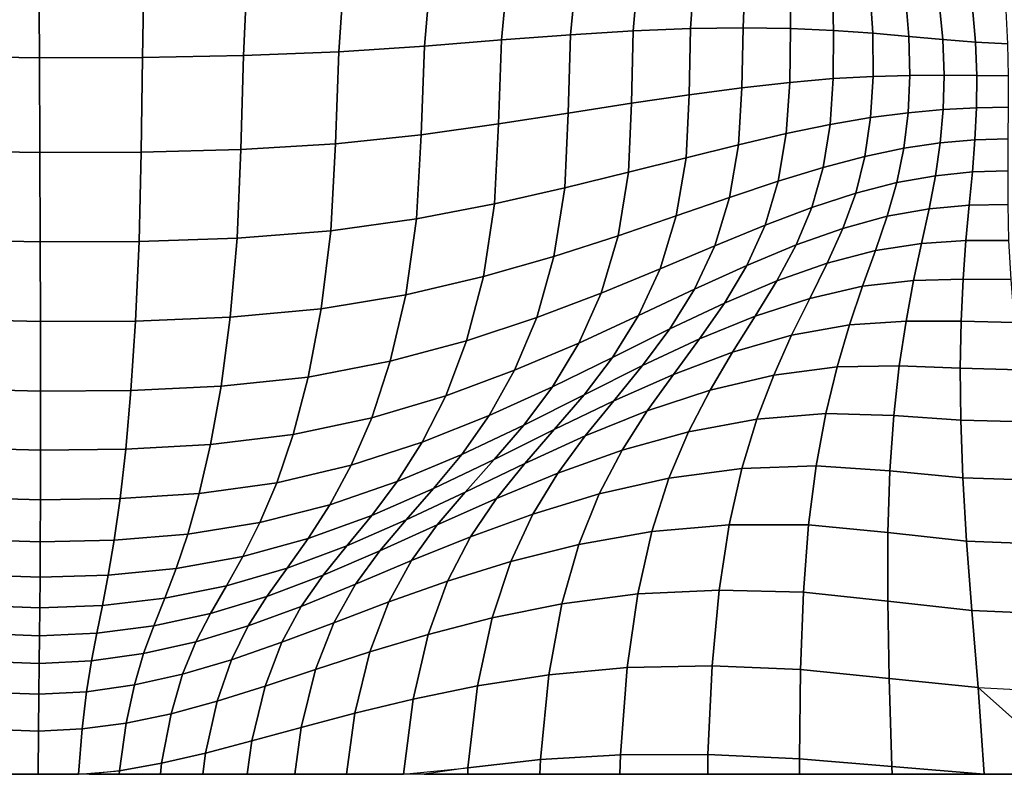
# Model space of a CAD drawing. Units: inches. Extents: x 0 to 60, y 0 to 60.
# Drawn here: x 30.7 to 38.3, y 0 to 5.8 of the extents above; entities that cross this region are included whole.
import ezdxf

# ---------------------------------------------------------------- set-up
doc = ezdxf.new("R2010")
doc.units = ezdxf.units.IN
doc.header["$MEASUREMENT"] = 0

msp = doc.modelspace()

# ---------------------------------------------------------------- linework, layer by layer
for points in [[(0, 0, -0.0609), (0, 60, -0.0609), (60, 60, -0.0609), (60, 0, -0.0609)], [(33.8451, 5.5663, 2.2887), (33.9033, 6.2485, 2.2923), (33.2384, 6.2325, 2.2294), (33.19, 5.5232, 2.235)], [(34.433, 5.6129, 2.3423), (34.4945, 6.2592, 2.3547), (33.9033, 6.2485, 2.2923), (33.8451, 5.5663, 2.2887)], [(34.9603, 5.6527, 2.3973), (35.0182, 6.2581, 2.4171), (34.4945, 6.2592, 2.3547), (34.433, 5.6129, 2.3423)], [(35.4383, 5.6827, 2.4544), (35.4867, 6.2439, 2.4792), (35.0182, 6.2581, 2.4171), (34.9603, 5.6527, 2.3973)], [(30.9007, 5.4769, 2.1218), (30.896, 6.2082, 2.1025), (30.0915, 6.216, 2.1193), (30.1144, 5.4881, 2.1342)], [(31.6879, 5.4781, 2.1375), (31.7015, 6.2082, 2.1179), (30.896, 6.2082, 2.1025), (30.9007, 5.4769, 2.1218)], [(32.461, 5.4937, 2.1799), (32.4933, 6.2177, 2.1657), (31.7015, 6.2082, 2.1179), (31.6879, 5.4781, 2.1375)], [(33.19, 5.5232, 2.235), (33.2384, 6.2325, 2.2294), (32.4933, 6.2177, 2.1657), (32.461, 5.4937, 2.1799)], [(35.8782, 5.7001, 2.5142), (35.9119, 6.2154, 2.5411), (35.4867, 6.2439, 2.4792), (35.4383, 5.6827, 2.4544)], [(36.2797, 5.7056, 2.5724), (36.2968, 6.1746, 2.5992), (35.9119, 6.2154, 2.5411), (35.8782, 5.7001, 2.5142)], [(36.6424, 5.7002, 2.6244), (36.6442, 6.1238, 2.6498), (36.2968, 6.1746, 2.5992), (36.2797, 5.7056, 2.5724)], [(36.9711, 5.686, 2.6693), (36.9597, 6.0666, 2.692), (36.6442, 6.1238, 2.6498), (36.6424, 5.7002, 2.6244)], [(37.2708, 5.6649, 2.7059), (37.2492, 6.0067, 2.7244), (36.9597, 6.0666, 2.692), (36.9711, 5.686, 2.6693)], [(37.5474, 5.6404, 2.7335), (37.5197, 5.949, 2.7465), (37.2492, 6.0067, 2.7244), (37.2708, 5.6649, 2.7059)], [(37.807, 5.6161, 2.7512), (37.7781, 5.8984, 2.7578), (37.5197, 5.949, 2.7465), (37.5474, 5.6404, 2.7335)], [(38.0567, 5.5958, 2.7594), (38.0321, 5.8598, 2.7586), (37.7781, 5.8984, 2.7578), (37.807, 5.6161, 2.7512)], [(38.3039, 5.5834, 2.7581), (38.2893, 5.838, 2.7491), (38.0321, 5.8598, 2.7586), (38.0567, 5.5958, 2.7594)], [(34.943, 5.0535, 2.4436), (34.9603, 5.6527, 2.3973), (34.433, 5.6129, 2.3423), (34.4101, 4.9716, 2.3942)], [(35.4259, 5.1296, 2.4936), (35.4383, 5.6827, 2.4544), (34.9603, 5.6527, 2.3973), (34.943, 5.0535, 2.4436)], [(35.868, 5.1948, 2.5445), (35.8782, 5.7001, 2.5142), (35.4383, 5.6827, 2.4544), (35.4259, 5.1296, 2.4936)], [(36.2708, 5.2482, 2.5931), (36.2797, 5.7056, 2.5724), (35.8782, 5.7001, 2.5142), (35.868, 5.1948, 2.5445)], [(36.636, 5.2889, 2.6366), (36.6424, 5.7002, 2.6244), (36.2797, 5.7056, 2.5724), (36.2708, 5.2482, 2.5931)], [(36.9684, 5.3174, 2.6745), (36.9711, 5.686, 2.6693), (36.6424, 5.7002, 2.6244), (36.636, 5.2889, 2.6366)], [(37.2728, 5.3345, 2.7067), (37.2708, 5.6649, 2.7059), (36.9711, 5.686, 2.6693), (36.9684, 5.3174, 2.6745)], [(37.5539, 5.3424, 2.7322), (37.5474, 5.6404, 2.7335), (37.2708, 5.6649, 2.7059), (37.2728, 5.3345, 2.7067)], [(34.4101, 4.9716, 2.3942), (34.433, 5.6129, 2.3423), (33.8451, 5.5663, 2.2887), (33.818, 4.8891, 2.3453)], [(37.8162, 5.3436, 2.7498), (37.807, 5.6161, 2.7512), (37.5474, 5.6404, 2.7335), (37.5539, 5.3424, 2.7322)], [(38.066, 5.3411, 2.7599), (38.0567, 5.5958, 2.7594), (37.807, 5.6161, 2.7512), (37.8162, 5.3436, 2.7498)], [(38.3095, 5.3383, 2.7624), (38.3039, 5.5834, 2.7581), (38.0567, 5.5958, 2.7594), (38.066, 5.3411, 2.7599)], [(33.1626, 4.8193, 2.2954), (33.19, 5.5232, 2.235), (32.461, 5.4937, 2.1799), (32.4399, 4.7756, 2.2429)], [(33.818, 4.8891, 2.3453), (33.8451, 5.5663, 2.2887), (33.19, 5.5232, 2.235), (33.1626, 4.8193, 2.2954)], [(30.9038, 4.7525, 2.1852), (30.9007, 5.4769, 2.1218), (30.1144, 5.4881, 2.1342), (30.1304, 4.7666, 2.196)], [(31.6777, 4.7546, 2.2015), (31.6879, 5.4781, 2.1375), (30.9007, 5.4769, 2.1218), (30.9038, 4.7525, 2.1852)], [(32.4399, 4.7756, 2.2429), (32.461, 5.4937, 2.1799), (31.6879, 5.4781, 2.1375), (31.6777, 4.7546, 2.2015)], [(36.6096, 4.8975, 2.6715), (36.636, 5.2889, 2.6366), (36.2708, 5.2482, 2.5931), (36.2445, 4.8127, 2.6406)], [(36.9441, 4.9665, 2.6982), (36.9684, 5.3174, 2.6745), (36.636, 5.2889, 2.6366), (36.6096, 4.8975, 2.6715)], [(37.2531, 5.0192, 2.7215), (37.2728, 5.3345, 2.7067), (36.9684, 5.3174, 2.6745), (36.9441, 4.9665, 2.6982)], [(37.5401, 5.0568, 2.74), (37.5539, 5.3424, 2.7322), (37.2728, 5.3345, 2.7067), (37.2531, 5.0192, 2.7215)], [(37.8084, 5.0805, 2.7526), (37.8162, 5.3436, 2.7498), (37.5539, 5.3424, 2.7322), (37.5401, 5.0568, 2.74)], [(38.0632, 5.0934, 2.7601), (38.066, 5.3411, 2.7599), (37.8162, 5.3436, 2.7498), (37.8084, 5.0805, 2.7526)], [(38.3094, 5.0981, 2.7629), (38.3095, 5.3383, 2.7624), (38.066, 5.3411, 2.7599), (38.0632, 5.0934, 2.7601)], [(35.844, 4.713, 2.6049), (35.868, 5.1948, 2.5445), (35.4259, 5.1296, 2.4936), (35.4031, 4.6015, 2.5654)], [(36.2445, 4.8127, 2.6406), (36.2708, 5.2482, 2.5931), (35.868, 5.1948, 2.5445), (35.844, 4.713, 2.6049)], [(35.4031, 4.6015, 2.5654), (35.4259, 5.1296, 2.4936), (34.943, 5.0535, 2.4436), (34.9171, 4.4816, 2.5231)], [(34.9171, 4.4816, 2.5231), (34.943, 5.0535, 2.4436), (34.4101, 4.9716, 2.3942), (34.3793, 4.3606, 2.4787)], [(37.5072, 4.7853, 2.7543), (37.5401, 5.0568, 2.74), (37.2531, 5.0192, 2.7215), (37.2097, 4.7229, 2.7448)], [(37.7862, 4.8266, 2.7586), (37.8084, 5.0805, 2.7526), (37.5401, 5.0568, 2.74), (37.5072, 4.7853, 2.7543)], [(38.0512, 4.8498, 2.7599), (38.0632, 5.0934, 2.7601), (37.8084, 5.0805, 2.7526), (37.7862, 4.8266, 2.7586)], [(38.3069, 4.8582, 2.7604), (38.3094, 5.0981, 2.7629), (38.0632, 5.0934, 2.7601), (38.0512, 4.8498, 2.7599)], [(34.3793, 4.3606, 2.4787), (34.4101, 4.9716, 2.3942), (33.818, 4.8891, 2.3453), (33.7827, 4.2459, 2.4329)], [(37.2097, 4.7229, 2.7448), (37.2531, 5.0192, 2.7215), (36.9441, 4.9665, 2.6982), (36.8908, 4.6391, 2.7311)], [(36.5476, 4.5339, 2.7145), (36.6096, 4.8975, 2.6715), (36.2445, 4.8127, 2.6406), (36.1753, 4.4094, 2.694)], [(36.8908, 4.6391, 2.7311), (36.9441, 4.9665, 2.6982), (36.6096, 4.8975, 2.6715), (36.5476, 4.5339, 2.7145)], [(33.1271, 4.153, 2.3844), (33.1626, 4.8193, 2.2954), (32.4399, 4.7756, 2.2429), (32.412, 4.0975, 2.3318)], [(33.7827, 4.2459, 2.4329), (33.818, 4.8891, 2.3453), (33.1626, 4.8193, 2.2954), (33.1271, 4.153, 2.3844)], [(37.7501, 4.5756, 2.7606), (37.7862, 4.8266, 2.7586), (37.5072, 4.7853, 2.7543), (37.4541, 4.5232, 2.7663)], [(38.0322, 4.604, 2.7543), (38.0512, 4.8498, 2.7599), (37.7862, 4.8266, 2.7586), (37.7501, 4.5756, 2.7606)], [(38.3046, 4.6127, 2.7522), (38.3069, 4.8582, 2.7604), (38.0512, 4.8498, 2.7599), (38.0322, 4.604, 2.7543)], [(30.9059, 4.069, 2.2729), (30.9038, 4.7525, 2.1852), (30.1304, 4.7666, 2.196), (30.1488, 4.0852, 2.2834)], [(31.6631, 4.0719, 2.2898), (31.6777, 4.7546, 2.2015), (30.9038, 4.7525, 2.1852), (30.9059, 4.069, 2.2729)], [(32.412, 4.0975, 2.3318), (32.4399, 4.7756, 2.2429), (31.6777, 4.7546, 2.2015), (31.6631, 4.0719, 2.2898)], [(36.1753, 4.4094, 2.694), (36.2445, 4.8127, 2.6406), (35.844, 4.713, 2.6049), (35.7691, 4.2681, 2.6685)], [(37.4541, 4.5232, 2.7663), (37.5072, 4.7853, 2.7543), (37.2097, 4.7229, 2.7448), (37.14, 4.442, 2.7669)], [(35.7691, 4.2681, 2.6685), (35.844, 4.713, 2.6049), (35.4031, 4.6015, 2.5654), (35.3236, 4.1158, 2.6382)], [(37.14, 4.442, 2.7669), (37.2097, 4.7229, 2.7448), (36.8908, 4.6391, 2.7311), (36.8055, 4.3333, 2.7634)], [(35.3236, 4.1158, 2.6382), (35.4031, 4.6015, 2.5654), (34.9171, 4.4816, 2.5231), (34.8336, 3.9583, 2.6032)], [(36.8055, 4.3333, 2.7634), (36.8908, 4.6391, 2.7311), (36.5476, 4.5339, 2.7145), (36.4478, 4.198, 2.7568)], [(38.0082, 4.3494, 2.7382), (38.0322, 4.604, 2.7543), (37.7501, 4.5756, 2.7606), (37.7008, 4.3218, 2.7512)], [(38.3053, 4.3554, 2.7355), (38.3046, 4.6127, 2.7522), (38.0322, 4.604, 2.7543), (38.0082, 4.3494, 2.7382)], [(36.4478, 4.198, 2.7568), (36.5476, 4.5339, 2.7145), (36.1753, 4.4094, 2.694), (36.0629, 4.0403, 2.7459)], [(37.3798, 4.2653, 2.767), (37.4541, 4.5232, 2.7663), (37.14, 4.442, 2.7669), (37.0417, 4.173, 2.7781)], [(37.7008, 4.3218, 2.7512), (37.7501, 4.5756, 2.7606), (37.4541, 4.5232, 2.7663), (37.3798, 4.2653, 2.767)], [(34.8336, 3.9583, 2.6032), (34.9171, 4.4816, 2.5231), (34.3793, 4.3606, 2.4787), (34.2941, 3.8052, 2.5642)], [(37.0417, 4.173, 2.7781), (37.14, 4.442, 2.7669), (36.8055, 4.3333, 2.7634), (36.6849, 4.047, 2.7853)], [(36.0629, 4.0403, 2.7459), (36.1753, 4.4094, 2.694), (35.7691, 4.2681, 2.6685), (35.6468, 3.8644, 2.7297)], [(34.2941, 3.8052, 2.5642), (34.3793, 4.3606, 2.4787), (33.7827, 4.2459, 2.4329), (33.7003, 3.6661, 2.5221)], [(36.6849, 4.047, 2.7853), (36.8055, 4.3333, 2.7634), (36.4478, 4.198, 2.7568), (36.3077, 3.8898, 2.7893)], [(37.6435, 4.0571, 2.7307), (37.7008, 4.3218, 2.7512), (37.3798, 4.2653, 2.767), (37.2906, 4.0037, 2.7563)], [(37.9831, 4.079, 2.712), (38.0082, 4.3494, 2.7382), (37.7008, 4.3218, 2.7512), (37.6435, 4.0571, 2.7307)], [(38.3119, 4.0803, 2.711), (38.3053, 4.3554, 2.7355), (38.0082, 4.3494, 2.7382), (37.9831, 4.079, 2.712)], [(33.7003, 3.6661, 2.5221), (33.7827, 4.2459, 2.4329), (33.1271, 4.153, 2.3844), (33.0546, 3.5567, 2.4758)], [(35.6468, 3.8644, 2.7297), (35.7691, 4.2681, 2.6685), (35.3236, 4.1158, 2.6382), (35.1948, 3.6786, 2.7079)], [(37.2906, 4.0037, 2.7563), (37.3798, 4.2653, 2.767), (37.0417, 4.173, 2.7781), (36.9222, 3.9076, 2.7779)], [(33.0546, 3.5567, 2.4758), (33.1271, 4.153, 2.3844), (32.412, 4.0975, 2.3318), (32.3591, 3.493, 2.4241)], [(36.3077, 3.8898, 2.7893), (36.4478, 4.198, 2.7568), (36.0629, 4.0403, 2.7459), (35.9072, 3.7074, 2.7888)], [(36.9222, 3.9076, 2.7779), (37.0417, 4.173, 2.7781), (36.6849, 4.047, 2.7853), (36.5378, 3.7726, 2.7959)], [(30.9076, 3.4606, 2.3647), (30.9059, 4.069, 2.2729), (30.1488, 4.0852, 2.2834), (30.1788, 3.4777, 2.3748)], [(31.6361, 3.4645, 2.382), (31.6631, 4.0719, 2.2898), (30.9059, 4.069, 2.2729), (30.9076, 3.4606, 2.3647)], [(32.3591, 3.493, 2.4241), (32.412, 4.0975, 2.3318), (31.6631, 4.0719, 2.2898), (31.6361, 3.4645, 2.382)], [(35.1948, 3.6786, 2.7079), (35.3236, 4.1158, 2.6382), (34.8336, 3.9583, 2.6032), (34.7023, 3.4912, 2.6802)], [(37.9611, 3.7853, 2.6762), (37.9831, 4.079, 2.712), (37.6435, 4.0571, 2.7307), (37.5833, 3.7737, 2.6994)], [(38.3275, 3.7815, 2.6793), (38.3119, 4.0803, 2.711), (37.9831, 4.079, 2.712), (37.9611, 3.7853, 2.6762)], [(35.9072, 3.7074, 2.7888), (36.0629, 4.0403, 2.7459), (35.6468, 3.8644, 2.7297), (35.4805, 3.5061, 2.7827)], [(36.5378, 3.7726, 2.7959), (36.6849, 4.047, 2.7853), (36.3077, 3.8898, 2.7893), (36.1374, 3.6021, 2.8107)], [(37.193, 3.7301, 2.7342), (37.2906, 4.0037, 2.7563), (36.9222, 3.9076, 2.7779), (36.789, 3.6381, 2.7658)], [(37.5833, 3.7737, 2.6994), (37.6435, 4.0571, 2.7307), (37.2906, 4.0037, 2.7563), (37.193, 3.7301, 2.7342)], [(34.7023, 3.4912, 2.6802), (34.8336, 3.9583, 2.6032), (34.2941, 3.8052, 2.5642), (34.1659, 3.3135, 2.6474)], [(35.4805, 3.5061, 2.7827), (35.6468, 3.8644, 2.7297), (35.1948, 3.6786, 2.7079), (35.0238, 3.2961, 2.7703)], [(36.1374, 3.6021, 2.8107), (36.3077, 3.8898, 2.7893), (35.9072, 3.7074, 2.7888), (35.7193, 3.4042, 2.821)], [(36.789, 3.6381, 2.7658), (36.9222, 3.9076, 2.7779), (36.5378, 3.7726, 2.7959), (36.373, 3.5024, 2.7943)], [(34.1659, 3.3135, 2.6474), (34.2941, 3.8052, 2.5642), (33.7003, 3.6661, 2.5221), (33.5824, 3.1568, 2.6099)], [(36.373, 3.5024, 2.7943), (36.5378, 3.7726, 2.7959), (36.1374, 3.6021, 2.8107), (35.9469, 3.3279, 2.8197)], [(37.525, 3.4646, 2.6581), (37.5833, 3.7737, 2.6994), (37.193, 3.7301, 2.7342), (37.0932, 3.4366, 2.7011)], [(37.9453, 3.4627, 2.6319), (37.9611, 3.7853, 2.6762), (37.5833, 3.7737, 2.6994), (37.525, 3.4646, 2.6581)], [(38.354, 3.4541, 2.6412), (38.3275, 3.7815, 2.6793), (37.9611, 3.7853, 2.6762), (37.9453, 3.4627, 2.6319)], [(35.7193, 3.4042, 2.821), (35.9072, 3.7074, 2.7888), (35.4805, 3.5061, 2.7827), (35.2822, 3.1869, 2.8254)], [(37.0932, 3.4366, 2.7011), (37.193, 3.7301, 2.7342), (36.789, 3.6381, 2.7658), (36.65, 3.3555, 2.7419)], [(33.5824, 3.1568, 2.6099), (33.7003, 3.6661, 2.5221), (33.0546, 3.5567, 2.4758), (32.9555, 3.036, 2.5668)], [(35.0238, 3.2961, 2.7703), (35.1948, 3.6786, 2.7079), (34.7023, 3.4912, 2.6802), (34.5332, 3.0879, 2.7509)], [(36.65, 3.3555, 2.7419), (36.789, 3.6381, 2.7658), (36.373, 3.5024, 2.7943), (36.1997, 3.2268, 2.7802)], [(32.9555, 3.036, 2.5668), (33.0546, 3.5567, 2.4758), (32.3591, 3.493, 2.4241), (32.2888, 2.9661, 2.517)], [(35.9469, 3.3279, 2.8197), (36.1374, 3.6021, 2.8107), (35.7193, 3.4042, 2.821), (35.5104, 3.1241, 2.8407)], [(30.9086, 2.9297, 2.4583), (30.9076, 3.4606, 2.3647), (30.1788, 3.4777, 2.3748), (30.2164, 2.9468, 2.4678)], [(31.6005, 2.9348, 2.4757), (31.6361, 3.4645, 2.382), (30.9076, 3.4606, 2.3647), (30.9086, 2.9297, 2.4583)], [(32.2888, 2.9661, 2.517), (32.3591, 3.493, 2.4241), (31.6361, 3.4645, 2.382), (31.6005, 2.9348, 2.4757)], [(34.5332, 3.0879, 2.7509), (34.7023, 3.4912, 2.6802), (34.1659, 3.3135, 2.6474), (34.0063, 2.8936, 2.7251)], [(35.2822, 3.1869, 2.8254), (35.4805, 3.5061, 2.7827), (35.0238, 3.2961, 2.7703), (34.8228, 2.962, 2.823)], [(36.1997, 3.2268, 2.7802), (36.373, 3.5024, 2.7943), (35.9469, 3.3279, 2.8197), (35.7464, 3.0565, 2.8158)], [(37.4731, 3.1231, 2.6077), (37.525, 3.4646, 2.6581), (37.0932, 3.4366, 2.7011), (36.9976, 3.1154, 2.6577)], [(37.9387, 3.1051, 2.5798), (37.9453, 3.4627, 2.6319), (37.525, 3.4646, 2.6581), (37.4731, 3.1231, 2.6077)], [(38.3933, 3.0928, 2.5972), (38.354, 3.4541, 2.6412), (37.9453, 3.4627, 2.6319), (37.9387, 3.1051, 2.5798)], [(35.5104, 3.1241, 2.8407), (35.7193, 3.4042, 2.821), (35.2822, 3.1869, 2.8254), (35.0638, 2.9005, 2.8558)], [(36.9976, 3.1154, 2.6577), (37.0932, 3.4366, 2.7011), (36.65, 3.3555, 2.7419), (36.5132, 3.0509, 2.7066)], [(34.0063, 2.8936, 2.7251), (34.1659, 3.3135, 2.6474), (33.5824, 3.1568, 2.6099), (33.4408, 2.7254, 2.6933)], [(35.7464, 3.0565, 2.8158), (35.9469, 3.3279, 2.8197), (35.5104, 3.1241, 2.8407), (35.2915, 2.8554, 2.8471)], [(36.5132, 3.0509, 2.7066), (36.65, 3.3555, 2.7419), (36.1997, 3.2268, 2.7802), (36.0271, 2.936, 2.7538)], [(34.8228, 2.962, 2.823), (35.0238, 3.2961, 2.7703), (34.5332, 3.0879, 2.7509), (34.3381, 2.7414, 2.8127)], [(35.0638, 2.9005, 2.8558), (35.2822, 3.1869, 2.8254), (34.8228, 2.962, 2.823), (34.6041, 2.6699, 2.8637)], [(36.0271, 2.936, 2.7538), (36.1997, 3.2268, 2.7802), (35.7464, 3.0565, 2.8158), (35.5465, 2.7773, 2.7986)], [(33.4408, 2.7254, 2.6933), (33.5824, 3.1568, 2.6099), (32.9555, 3.036, 2.5668), (32.8403, 2.5967, 2.6545)], [(34.3381, 2.7414, 2.8127), (34.5332, 3.0879, 2.7509), (34.0063, 2.8936, 2.7251), (33.8258, 2.5376, 2.7948)], [(35.2915, 2.8554, 2.8471), (35.5104, 3.1241, 2.8407), (35.0638, 2.9005, 2.8558), (34.8362, 2.6344, 2.8728)], [(36.9108, 2.7587, 2.6052), (36.9976, 3.1154, 2.6577), (36.5132, 3.0509, 2.7066), (36.3846, 2.7149, 2.6609)], [(37.4307, 2.7432, 2.5497), (37.4731, 3.1231, 2.6077), (36.9976, 3.1154, 2.6577), (36.9108, 2.7587, 2.6052)], [(37.9427, 2.708, 2.5216), (37.9387, 3.1051, 2.5798), (37.4731, 3.1231, 2.6077), (37.4307, 2.7432, 2.5497)], [(38.4452, 2.6929, 2.5483), (38.3933, 3.0928, 2.5972), (37.9387, 3.1051, 2.5798), (37.9427, 2.708, 2.5216)], [(32.8403, 2.5967, 2.6545), (32.9555, 3.036, 2.5668), (32.2888, 2.9661, 2.517), (32.2086, 2.5209, 2.6077)], [(35.5465, 2.7773, 2.7986), (35.7464, 3.0565, 2.8158), (35.2915, 2.8554, 2.8471), (35.0735, 2.5866, 2.8396)], [(36.3846, 2.7149, 2.6609), (36.5132, 3.0509, 2.7066), (36.0271, 2.936, 2.7538), (35.8624, 2.6187, 2.7157)], [(30.9089, 2.4784, 2.5513), (30.9086, 2.9297, 2.4583), (30.2164, 2.9468, 2.4678), (30.2572, 2.4956, 2.5599)], [(32.2086, 2.5209, 2.6077), (32.2888, 2.9661, 2.517), (31.6005, 2.9348, 2.4757), (31.5601, 2.4855, 2.5683)], [(34.6041, 2.6699, 2.8637), (34.8228, 2.962, 2.823), (34.3381, 2.7414, 2.8127), (34.1286, 2.4449, 2.863)], [(35.8624, 2.6187, 2.7157), (36.0271, 2.936, 2.7538), (35.5465, 2.7773, 2.7986), (35.3548, 2.4772, 2.7687)], [(31.5601, 2.4855, 2.5683), (31.6005, 2.9348, 2.4757), (30.9086, 2.9297, 2.4583), (30.9089, 2.4784, 2.5513)], [(33.8258, 2.5376, 2.7948), (34.0063, 2.8936, 2.7251), (33.4408, 2.7254, 2.6933), (33.2838, 2.363, 2.7695)], [(34.8362, 2.6344, 2.8728), (35.0638, 2.9005, 2.8558), (34.6041, 2.6699, 2.8637), (34.3779, 2.4063, 2.891)], [(35.0735, 2.5866, 2.8396), (35.2915, 2.8554, 2.8471), (34.8362, 2.6344, 2.8728), (34.6106, 2.3759, 2.8752)], [(33.2838, 2.363, 2.7695), (33.4408, 2.7254, 2.6933), (32.8403, 2.5967, 2.6545), (32.715, 2.2291, 2.7361)], [(34.1286, 2.4449, 2.863), (34.3381, 2.7414, 2.8127), (33.8258, 2.5376, 2.7948), (33.6348, 2.2377, 2.8537)], [(35.3548, 2.4772, 2.7687), (35.5465, 2.7773, 2.7986), (35.0735, 2.5866, 2.8396), (34.8646, 2.3029, 2.8183)], [(36.2701, 2.3378, 2.6058), (36.3846, 2.7149, 2.6609), (35.8624, 2.6187, 2.7157), (35.7126, 2.2635, 2.6668)], [(36.8376, 2.3587, 2.545), (36.9108, 2.7587, 2.6052), (36.3846, 2.7149, 2.6609), (36.2701, 2.3378, 2.6058)], [(37.4008, 2.3191, 2.4856), (37.4307, 2.7432, 2.5497), (36.9108, 2.7587, 2.6052), (36.8376, 2.3587, 2.545)], [(37.9587, 2.2667, 2.4587), (37.9427, 2.708, 2.5216), (37.4307, 2.7432, 2.5497), (37.4008, 2.3191, 2.4856)], [(34.3779, 2.4063, 2.891), (34.6041, 2.6699, 2.8637), (34.1286, 2.4449, 2.863), (33.9138, 2.184, 2.9001)], [(34.6106, 2.3759, 2.8752), (34.8362, 2.6344, 2.8728), (34.3779, 2.4063, 2.891), (34.1547, 2.1577, 2.9035)], [(38.5098, 2.2493, 2.4951), (38.4452, 2.6929, 2.5483), (37.9427, 2.708, 2.5216), (37.9587, 2.2667, 2.4587)], [(32.715, 2.2291, 2.7361), (32.8403, 2.5967, 2.6545), (32.2086, 2.5209, 2.6077), (32.1224, 2.1475, 2.6937)], [(34.8646, 2.3029, 2.8183), (35.0735, 2.5866, 2.8396), (34.6106, 2.3759, 2.8752), (34.3947, 2.1086, 2.8632)], [(35.7126, 2.2635, 2.6668), (35.8624, 2.6187, 2.7157), (35.3548, 2.4772, 2.7687), (35.1791, 2.1429, 2.7266)], [(30.9084, 2.0975, 2.641), (30.9089, 2.4784, 2.5513), (30.2572, 2.4956, 2.5599), (30.2997, 2.1148, 2.6486)], [(31.5166, 2.1072, 2.6572), (31.5601, 2.4855, 2.5683), (30.9089, 2.4784, 2.5513), (30.9084, 2.0975, 2.641)], [(32.1224, 2.1475, 2.6937), (32.2086, 2.5209, 2.6077), (31.5601, 2.4855, 2.5683), (31.5166, 2.1072, 2.6572)], [(33.6348, 2.2377, 2.8537), (33.8258, 2.5376, 2.7948), (33.2838, 2.363, 2.7695), (33.1199, 2.0607, 2.8359)], [(33.9138, 2.184, 2.9001), (34.1286, 2.4449, 2.863), (33.6348, 2.2377, 2.8537), (33.4405, 1.9792, 2.9)], [(35.1791, 2.1429, 2.7266), (35.3548, 2.4772, 2.7687), (34.8646, 2.3029, 2.8183), (34.6727, 1.9892, 2.7837)], [(33.1199, 2.0607, 2.8359), (33.2838, 2.363, 2.7695), (32.715, 2.2291, 2.7361), (32.5857, 1.9236, 2.809)], [(34.1547, 2.1577, 2.9035), (34.3779, 2.4063, 2.891), (33.9138, 2.184, 2.9001), (33.7028, 1.9444, 2.9225)], [(34.3947, 2.1086, 2.8632), (34.6106, 2.3759, 2.8752), (34.1547, 2.1577, 2.9035), (33.9416, 1.9061, 2.901)], [(36.1731, 1.9066, 2.543), (36.2701, 2.3378, 2.6058), (35.7126, 2.2635, 2.6668), (35.582, 1.8551, 2.6087)], [(36.7801, 1.9059, 2.4792), (36.8376, 2.3587, 2.545), (36.2701, 2.3378, 2.6058), (36.1731, 1.9066, 2.543)], [(37.3851, 1.847, 2.4196), (37.4008, 2.3191, 2.4856), (36.8376, 2.3587, 2.545), (36.7801, 1.9059, 2.4792)], [(34.6727, 1.9892, 2.7837), (34.8646, 2.3029, 2.8183), (34.3947, 2.1086, 2.8632), (34.1964, 1.8157, 2.8367)], [(35.582, 1.8551, 2.6087), (35.7126, 2.2635, 2.6668), (35.1791, 2.1429, 2.7266), (35.0244, 1.7571, 2.6737)], [(37.9871, 1.7813, 2.3962), (37.9587, 2.2667, 2.4587), (37.4008, 2.3191, 2.4856), (37.3851, 1.847, 2.4196)], [(38.585, 1.7602, 2.4413), (38.5098, 2.2493, 2.4951), (37.9587, 2.2667, 2.4587), (37.9871, 1.7813, 2.3962)], [(32.5857, 1.9236, 2.809), (32.715, 2.2291, 2.7361), (32.1224, 2.1475, 2.6937), (32.0338, 1.8362, 2.7724)], [(33.4405, 1.9792, 2.9), (33.6348, 2.2377, 2.8537), (33.1199, 2.0607, 2.8359), (32.9545, 1.8035, 2.8904)], [(33.7028, 1.9444, 2.9225), (33.9138, 2.184, 2.9001), (33.4405, 1.9792, 2.9), (33.2503, 1.7471, 2.9318)], [(30.9072, 1.7776, 2.725), (30.9084, 2.0975, 2.641), (30.2997, 2.1148, 2.6486), (30.3421, 1.7952, 2.7314)], [(32.0338, 1.8362, 2.7724), (32.1224, 2.1475, 2.6937), (31.5166, 2.1072, 2.6572), (31.4718, 1.7904, 2.7398)], [(33.9416, 1.9061, 2.901), (34.1547, 2.1577, 2.9035), (33.7028, 1.9444, 2.9225), (33.5016, 1.7071, 2.9295)], [(34.1964, 1.8157, 2.8367), (34.3947, 2.1086, 2.8632), (33.9416, 1.9061, 2.901), (33.7458, 1.6334, 2.8832)], [(35.0244, 1.7571, 2.6737), (35.1791, 2.1429, 2.7266), (34.6727, 1.9892, 2.7837), (34.503, 1.6263, 2.7369)], [(31.4718, 1.7904, 2.7398), (31.5166, 2.1072, 2.6572), (30.9084, 2.0975, 2.641), (30.9072, 1.7776, 2.725)], [(32.9545, 1.8035, 2.8904), (33.1199, 2.0607, 2.8359), (32.5857, 1.9236, 2.809), (32.456, 1.6655, 2.871)], [(33.2503, 1.7471, 2.9318), (33.4405, 1.9792, 2.9), (32.9545, 1.8035, 2.8904), (32.7931, 1.5766, 2.931)], [(34.503, 1.6263, 2.7369), (34.6727, 1.9892, 2.7837), (34.1964, 1.8157, 2.8367), (34.0207, 1.4764, 2.7968)], [(32.456, 1.6655, 2.871), (32.5857, 1.9236, 2.809), (32.0338, 1.8362, 2.7724), (31.9452, 1.5736, 2.8415)], [(33.5016, 1.7071, 2.9295), (33.7028, 1.9444, 2.9225), (33.2503, 1.7471, 2.9318), (33.0692, 1.5218, 2.9483)], [(33.7458, 1.6334, 2.8832), (33.9416, 1.9061, 2.901), (33.5016, 1.7071, 2.9295), (33.3165, 1.453, 2.9208)], [(36.0967, 1.4086, 2.4742), (36.1731, 1.9066, 2.543), (35.582, 1.8551, 2.6087), (35.4745, 1.3783, 2.5428)], [(36.7405, 1.391, 2.4103), (36.7801, 1.9059, 2.4792), (36.1731, 1.9066, 2.543), (36.0967, 1.4086, 2.4742)], [(37.3849, 1.3232, 2.3557), (37.3851, 1.847, 2.4196), (36.7801, 1.9059, 2.4792), (36.7405, 1.391, 2.4103)], [(31.9452, 1.5736, 2.8415), (32.0338, 1.8362, 2.7724), (31.4718, 1.7904, 2.7398), (31.4267, 1.5225, 2.8141)], [(34.0207, 1.4764, 2.7968), (34.1964, 1.8157, 2.8367), (33.7458, 1.6334, 2.8832), (33.5721, 1.3171, 2.8509)], [(35.4745, 1.3783, 2.5428), (35.582, 1.8551, 2.6087), (35.0244, 1.7571, 2.6737), (34.8951, 1.3024, 2.6115)], [(38.0283, 1.2518, 2.3394), (37.9871, 1.7813, 2.3962), (37.3851, 1.847, 2.4196), (37.3849, 1.3232, 2.3557)], [(30.9054, 1.5069, 2.8012), (30.9072, 1.7776, 2.725), (30.3421, 1.7952, 2.7314), (30.3839, 1.5245, 2.8061)], [(31.4267, 1.5225, 2.8141), (31.4718, 1.7904, 2.7398), (30.9072, 1.7776, 2.725), (30.9054, 1.5069, 2.8012)], [(32.7931, 1.5766, 2.931), (32.9545, 1.8035, 2.8904), (32.456, 1.6655, 2.871), (32.3295, 1.4404, 2.9201)], [(33.0692, 1.5218, 2.9483), (33.2503, 1.7471, 2.9318), (32.7931, 1.5766, 2.931), (32.6392, 1.3602, 2.9568)], [(34.8951, 1.3024, 2.6115), (35.0244, 1.7571, 2.6737), (34.503, 1.6263, 2.7369), (34.3605, 1.1948, 2.6792)], [(38.6689, 1.2236, 2.3904), (38.585, 1.7602, 2.4413), (37.9871, 1.7813, 2.3962), (38.0283, 1.2518, 2.3394)], [(32.3295, 1.4404, 2.9201), (32.456, 1.6655, 2.871), (31.9452, 1.5736, 2.8415), (31.8584, 1.3461, 2.8988)], [(33.3165, 1.453, 2.9208), (33.5016, 1.7071, 2.9295), (33.0692, 1.5218, 2.9483), (32.9022, 1.2838, 2.9489)], [(33.5721, 1.3171, 2.8509), (33.7458, 1.6334, 2.8832), (33.3165, 1.453, 2.9208), (33.1518, 1.1586, 2.8969)], [(34.3605, 1.1948, 2.6792), (34.503, 1.6263, 2.7369), (34.0207, 1.4764, 2.7968), (33.8727, 1.0694, 2.7446)], [(30.9032, 1.273, 2.8671), (30.9054, 1.5069, 2.8012), (30.3839, 1.5245, 2.8061), (30.4242, 1.2904, 2.8705)], [(31.3821, 1.2912, 2.8776), (31.4267, 1.5225, 2.8141), (30.9054, 1.5069, 2.8012), (30.9032, 1.273, 2.8671)], [(31.8584, 1.3461, 2.8988), (31.9452, 1.5736, 2.8415), (31.4267, 1.5225, 2.8141), (31.3821, 1.2912, 2.8776)], [(32.6392, 1.3602, 2.9568), (32.7931, 1.5766, 2.931), (32.3295, 1.4404, 2.9201), (32.2088, 1.2291, 2.955)], [(32.9022, 1.2838, 2.9489), (33.0692, 1.5218, 2.9483), (32.6392, 1.3602, 2.9568), (32.4969, 1.1349, 2.9668)], [(32.2088, 1.2291, 2.955), (32.3295, 1.4404, 2.9201), (31.8584, 1.3461, 2.8988), (31.7752, 1.1352, 2.9428)], [(33.1518, 1.1586, 2.8969), (33.3165, 1.453, 2.9208), (32.9022, 1.2838, 2.9489), (32.7531, 1.0088, 2.9338)], [(33.8727, 1.0694, 2.7446), (34.0207, 1.4764, 2.7968), (33.5721, 1.3171, 2.8509), (33.4253, 0.935, 2.8051)], [(32.4969, 1.1349, 2.9668), (32.6392, 1.3602, 2.9568), (32.2088, 1.2291, 2.955), (32.0965, 1.0124, 2.9744)], [(35.3934, 0.8157, 2.4708), (35.4745, 1.3783, 2.5428), (34.8951, 1.3024, 2.6115), (34.7957, 0.7604, 2.5417)], [(36.0421, 0.8283, 2.4007), (36.0967, 1.4086, 2.4742), (35.4745, 1.3783, 2.5428), (35.3934, 0.8157, 2.4708)], [(36.7178, 0.8001, 2.3388), (36.7405, 1.391, 2.4103), (36.0967, 1.4086, 2.4742), (36.0421, 0.8283, 2.4007)], [(37.3966, 0.7326, 2.2924), (37.3849, 1.3232, 2.3557), (36.7405, 1.391, 2.4103), (36.7178, 0.8001, 2.3388)], [(30.9007, 1.0588, 2.9211), (30.9032, 1.273, 2.8671), (30.4242, 1.2904, 2.8705), (30.4625, 1.0755, 2.9228)], [(31.3389, 1.0785, 2.9287), (31.3821, 1.2912, 2.8776), (30.9032, 1.273, 2.8671), (30.9007, 1.0588, 2.9211)], [(31.7752, 1.1352, 2.9428), (31.8584, 1.3461, 2.8988), (31.3821, 1.2912, 2.8776), (31.3389, 1.0785, 2.9287)], [(32.7531, 1.0088, 2.9338), (32.9022, 1.2838, 2.9489), (32.4969, 1.1349, 2.9668), (32.3691, 0.8759, 2.9608)], [(33.4253, 0.935, 2.8051), (33.5721, 1.3171, 2.8509), (33.1518, 1.1586, 2.8969), (33.0119, 0.8004, 2.8584)], [(34.7957, 0.7604, 2.5417), (34.8951, 1.3024, 2.6115), (34.3605, 1.1948, 2.6792), (34.2501, 0.6759, 2.6123)], [(38.0757, 0.6632, 2.2851), (38.0283, 1.2518, 2.3394), (37.3849, 1.3232, 2.3557), (37.3966, 0.7326, 2.2924)], [(32.0965, 1.0124, 2.9744), (32.2088, 1.2291, 2.955), (31.7752, 1.1352, 2.9428), (31.6972, 0.9225, 2.972)], [(38.7521, 0.6288, 2.3404), (38.6689, 1.2236, 2.3904), (38.0283, 1.2518, 2.3394), (38.0757, 0.6632, 2.2851)], [(31.6972, 0.9225, 2.972), (31.7752, 1.1352, 2.9428), (31.3389, 1.0785, 2.9287), (31.298, 0.8667, 2.9656)], [(32.3691, 0.8759, 2.9608), (32.4969, 1.1349, 2.9668), (32.0965, 1.0124, 2.9744), (31.995, 0.7654, 2.978)], [(33.0119, 0.8004, 2.8584), (33.1518, 1.1586, 2.8969), (32.7531, 1.0088, 2.9338), (32.6255, 0.6726, 2.9033)], [(34.2501, 0.6759, 2.6123), (34.3605, 1.1948, 2.6792), (33.8727, 1.0694, 2.7446), (33.7574, 0.5756, 2.6816)], [(30.898, 0.8467, 2.9614), (30.9007, 1.0588, 2.9211), (30.4625, 1.0755, 2.9228), (30.4982, 0.8622, 2.9614)], [(31.298, 0.8667, 2.9656), (31.3389, 1.0785, 2.9287), (30.9007, 1.0588, 2.9211), (30.898, 0.8467, 2.9614)], [(33.7574, 0.5756, 2.6816), (33.8727, 1.0694, 2.7446), (33.4253, 0.935, 2.8051), (33.3104, 0.4673, 2.7471)], [(31.995, 0.7654, 2.978), (32.0965, 1.0124, 2.9744), (31.6972, 0.9225, 2.972), (31.6262, 0.683, 2.9857)], [(32.6255, 0.6726, 2.9033), (32.7531, 1.0088, 2.9338), (32.3691, 0.8759, 2.9608), (32.2589, 0.5586, 2.9389)], [(31.6262, 0.683, 2.9857), (31.6972, 0.9225, 2.972), (31.298, 0.8667, 2.9656), (31.2603, 0.6311, 2.9875)], [(33.3104, 0.4673, 2.7471), (33.4253, 0.935, 2.8051), (33.0119, 0.8004, 2.8584), (32.9017, 0.3585, 2.8065)], [(30.8953, 0.612, 2.9868), (30.898, 0.8467, 2.9614), (30.4982, 0.8622, 2.9614), (30.5307, 0.6259, 2.9853)], [(31.2603, 0.6311, 2.9875), (31.298, 0.8667, 2.9656), (30.898, 0.8467, 2.9614), (30.8953, 0.612, 2.9868)], [(32.2589, 0.5586, 2.9389), (32.3691, 0.8759, 2.9608), (31.995, 0.7654, 2.978), (31.9067, 0.4634, 2.9654)], [(36.0104, 0.1505, 2.3244), (36.0421, 0.8283, 2.4007), (35.3934, 0.8157, 2.4708), (35.3415, 0.1501, 2.3943)], [(36.7107, 0.119, 2.2658), (36.7178, 0.8001, 2.3388), (36.0421, 0.8283, 2.4007), (36.0104, 0.1505, 2.3244)], [(31.9067, 0.4634, 2.9654), (31.995, 0.7654, 2.978), (31.6262, 0.683, 2.9857), (31.5637, 0.3921, 2.9833)], [(32.9017, 0.3585, 2.8065), (33.0119, 0.8004, 2.8584), (32.6255, 0.6726, 2.9033), (32.5241, 0.255, 2.8585)], [(34.7303, 0.1127, 2.4658), (34.7957, 0.7604, 2.5417), (34.2501, 0.6759, 2.6123), (34.1765, 0.0506, 2.5378)], [(35.3415, 0.1501, 2.3943), (35.3934, 0.8157, 2.4708), (34.7957, 0.7604, 2.5417), (34.7303, 0.1127, 2.4658)], [(37.4163, 0.0604, 2.2284), (37.3966, 0.7326, 2.2924), (36.7178, 0.8001, 2.3388), (36.7107, 0.119, 2.2658)], [(31.5637, 0.3921, 2.9833), (31.6262, 0.683, 2.9857), (31.2603, 0.6311, 2.9875), (31.2268, 0.3468, 2.9933)], [(38.1226, 0.0005, 2.2302), (38.0757, 0.6632, 2.2851), (37.3966, 0.7326, 2.2924), (37.4163, 0.0604, 2.2284)], [(30.8927, 0.33, 2.9964), (30.8953, 0.612, 2.9868), (30.5307, 0.6259, 2.9853), (30.5593, 0.3418, 2.9935)], [(31.2268, 0.3468, 2.9933), (31.2603, 0.6311, 2.9875), (30.8953, 0.612, 2.9868), (30.8927, 0.33, 2.9964)], [(32.5241, 0.255, 2.8585), (32.6255, 0.6726, 2.9033), (32.2589, 0.5586, 2.9389), (32.1703, 0.1623, 2.902)], [(34.1765, 0.0506, 2.5378), (34.2501, 0.6759, 2.6123), (33.7574, 0.5756, 2.6816), (33.6831, 0, 2.6124)], [(38.0757, 0.6632, 2.2851), (38.1226, 0.0005, 2.2302), (38.1318, 0, 2.231), (38.8214, 0, 2.2919)], [(32.1703, 0.1623, 2.902), (32.2589, 0.5586, 2.9389), (31.9067, 0.4634, 2.9654), (31.8349, 0.0849, 2.9372)], [(33.6831, 0, 2.6124), (33.7574, 0.5756, 2.6816), (33.3104, 0.4673, 2.7471), (33.2469, 0, 2.6911)], [(31.8349, 0.0849, 2.9372), (31.9067, 0.4634, 2.9654), (31.5637, 0.3921, 2.9833), (31.5124, 0.027, 2.9643)], [(33.3104, 0.4673, 2.7471), (32.9017, 0.3585, 2.8065), (32.8519, 0, 2.7645), (33.2469, 0, 2.6911)], [(31.5124, 0.027, 2.9643), (31.5637, 0.3921, 2.9833), (31.2268, 0.3468, 2.9933), (31.1996, 0, 2.9823)], [(30.8927, 0.33, 2.9964), (30.5593, 0.3418, 2.9935), (30.5822, 0, 2.9851), (30.8907, 0, 2.9893)], [(31.2268, 0.3468, 2.9933), (30.8927, 0.33, 2.9964), (30.8907, 0, 2.9893), (31.1996, 0, 2.9823)], [(32.8519, 0, 2.7645), (32.9017, 0.3585, 2.8065), (32.5241, 0.255, 2.8585), (32.4893, 0, 2.8301)], [(32.5241, 0.255, 2.8585), (32.1703, 0.1623, 2.902), (32.1497, 0, 2.8853), (32.4893, 0, 2.8301)], [(32.1497, 0, 2.8853), (32.1703, 0.1623, 2.902), (31.8349, 0.0849, 2.9372), (31.8256, 0, 2.9295)], [(36.0104, 0.1505, 2.3244), (35.3415, 0.1501, 2.3943), (35.3378, 0, 2.3784), (36.0087, 0, 2.3088)], [(36.7107, 0.119, 2.2658), (36.0104, 0.1505, 2.3244), (36.0087, 0, 2.3088), (36.7114, 0, 2.2541)], [(31.8349, 0.0849, 2.9372), (31.5124, 0.027, 2.9643), (31.5101, 0, 2.9622), (31.8256, 0, 2.9295)], [(34.7303, 0.1127, 2.4658), (34.1765, 0.0506, 2.5378), (34.1744, 0, 2.5321), (34.7264, 0, 2.4534)], [(35.3415, 0.1501, 2.3943), (34.7303, 0.1127, 2.4658), (34.7264, 0, 2.4534), (35.3378, 0, 2.3784)], [(36.7114, 0, 2.2541), (37.4179, 0, 2.2232), (37.4163, 0.0604, 2.2284), (36.7107, 0.119, 2.2658)], [(31.5101, 0, 2.9622), (31.5124, 0.027, 2.9643), (31.2805, 0, 2.9774)], [(33.2469, 0, 2.6911), (32.8519, 0, 2.7645), (32.4893, 0, 2.8301), (32.1497, 0, 2.8853)], [(34.1765, 0.0506, 2.5378), (33.8409, 0, 2.5862), (34.1744, 0, 2.5321)], [(38.1226, 0.0005, 2.2302), (37.4163, 0.0604, 2.2284), (37.4179, 0, 2.2232), (38.1227, 0, 2.2302)], [(38.1226, 0.0005, 2.2302), (38.1227, 0, 2.2302), (38.1318, 0, 2.231)]]:
    msp.add_3dface(points)

doc.saveas('drawing.dxf')
